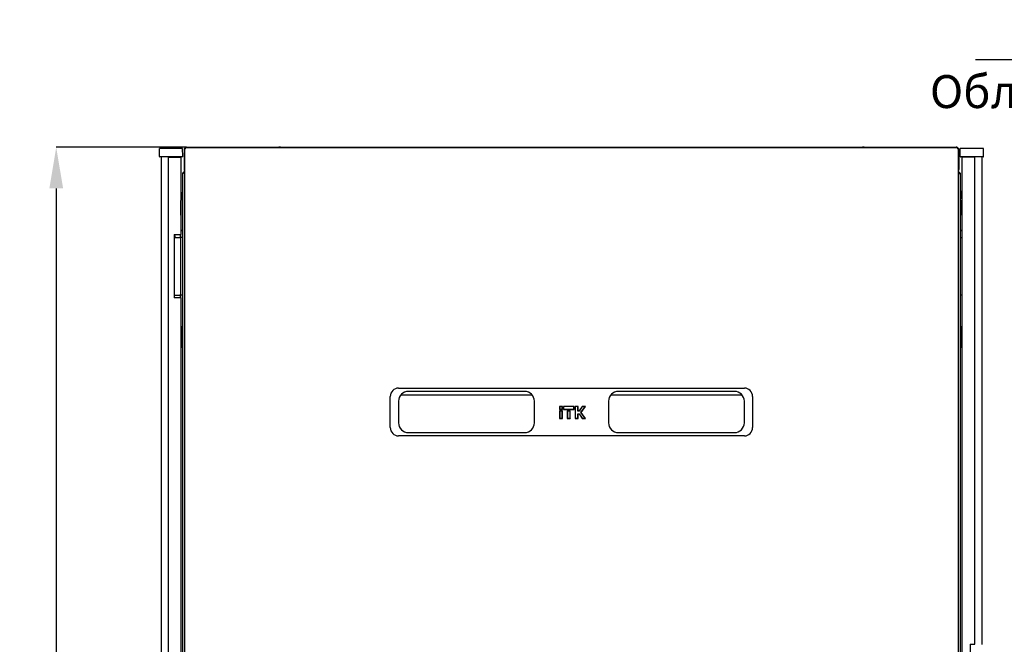
# Model space of a CAD drawing. Units: millimetres. Extents: x 19 to 351, y 10 to 308.
# Drawn here: x 142 to 261, y 232 to 308 of the extents above; entities that cross this region are included whole.
import ezdxf
from ezdxf import colors
from ezdxf.entities.mleader import LeaderData, LeaderLine
from ezdxf.math import Vec2, Vec3

# ---------------------------------------------------------------- set-up
doc = ezdxf.new("R2010")
doc.units = ezdxf.units.MM
doc.header["$PDSIZE"] = -1
doc.styles.add('SLDTEXTSTYLE0', font='TXT', dxfattribs={"width": 0.605})
doc.dimstyles.new('SLDDIMSTYLE0', dxfattribs={"dimtxt": 3.5, "dimasz": 5, "dimexe": 0, "dimexo": 0.0625, "dimgap": 0.875, "dimtad": 2, "dimdec": 0, "dimlfac": 10, "dimrnd": 1e-09, "dimzin": 12, "dimdsep": 46, "dimtxsty": 'SLDTEXTSTYLE0', "dimsah": 1, "dimcen": 0.09, "dimadec": 0, "dimazin": 3, "dimtfac": 1, "dimtdec": 0, "dimtofl": 0, "dimtmove": 0, "dimatfit": 3, "dimfxl": 1, "dimfrac": 2, "dimtolj": 1, "dimtzin": 12, "dimarcsym": 0})

# ---------------------------------------------------------------- blocks, each defined once
blk = doc.blocks.new('_D_2')
at = {"color": 0, "linetype": 'Continuous', "lineweight": -2, "transparency": 16777216}
for p, q in [((161.93, 292.08), (146.15, 292.08)), ((146.15, 287.08), (146.15, 157.5)), ((161.93, 152.5), (146.15, 152.5))]:
    blk.add_line(p, q, dxfattribs=at)
at = {"color": 0, "linetype": 'Continuous', "transparency": 16777216}
for points in [[(145.32, 287.08), (146.99, 287.08), (146.15, 292.08)], [(145.32, 157.5), (146.99, 157.5), (146.15, 152.5)]]:
    blk.add_solid(points, dxfattribs=at)
at = {"layer": 'Defpoints', "color": 0, "linetype": 'Continuous', "transparency": 16777216}
for p in [(161.99, 292.08), (146.15, 152.5), (161.99, 152.5)]:
    blk.add_point(p, dxfattribs=at)
at = {"color": 0, "linetype": 'Continuous', "lineweight": 18, "transparency": 16777216, "insert": (141.78, 222.29), "char_height": 3.5, "width": 7.0933, "attachment_point": 2, "rotation": 90, "style": 'SLDTEXTSTYLE0'}
blk.add_mtext('\\A1;1395', dxfattribs=at)

msp = doc.modelspace()

# ---------------------------------------------------------------- linework, layer by layer
at = {"color": 7, "linetype": 'Continuous', "lineweight": 25}
for p, q in [((158.69, 290.97), (158.7, 291.92)), ((159.8, 291.92), (158.7, 291.92)), ((160.4, 291.92), (159.8, 291.92)), ((161.5, 291.92), (160.4, 291.92)), ((161.52, 290.97), (161.5, 291.92)), ((161.73, 291.85), (161.73, 152.72)), ((255.56, 292.02), (161.91, 292.02)), ((161.99, 292.08), (173.18, 292.08)), ((173.18, 292.08), (173.18, 292.02)), ((173.38, 292.08), (173.18, 292.08)), ((173.38, 292.08), (244.08, 292.08)), ((173.38, 292.02), (173.38, 292.08)), ((244.08, 292.08), (244.08, 292.02)), ((244.28, 292.08), (244.08, 292.08)), ((244.28, 292.08), (255.47, 292.08)), ((244.28, 292.02), (244.28, 292.08)), ((255.73, 152.72), (255.73, 291.85)), ((255.94, 290.97), (255.96, 291.92)), ((257.06, 291.92), (255.96, 291.92)), ((257.66, 291.92), (257.06, 291.92)), ((258.76, 291.92), (257.66, 291.92)), ((258.78, 290.97), (258.76, 291.92)), ((159.8, 290.92), (158.74, 290.92)), ((158.9, 290.92), (158.9, 153.67)), ((159.74, 290.88), (160.49, 290.88)), ((159.74, 290.88), (159.74, 153.71)), ((160.4, 290.92), (159.8, 290.92)), ((160.4, 290.92), (160.4, 290.88)), ((161.47, 290.92), (160.4, 290.92)), ((160.49, 290.88), (161.29, 290.88)), ((160.5, 290.88), (160.5, 290.92)), ((161.09, 290.88), (161.09, 290.92)), ((161.19, 290.88), (161.19, 290.92)), ((161.29, 290.88), (161.29, 281.5)), ((161.68, 291.77), (161.73, 291.77)), ((161.68, 291.77), (161.68, 289.39)), ((255.78, 291.77), (255.73, 291.77)), ((255.78, 291.77), (255.78, 289.39)), ((257.06, 290.92), (255.99, 290.92)), ((256.17, 153.71), (256.17, 290.88)), ((256.97, 290.88), (256.17, 290.88)), ((256.27, 290.88), (256.27, 290.92)), ((256.37, 290.88), (256.37, 290.92)), ((256.96, 290.92), (256.96, 290.88)), ((257.72, 290.88), (256.97, 290.88)), ((257.06, 290.88), (257.06, 290.92)), ((257.66, 290.92), (257.06, 290.92)), ((258.73, 290.92), (257.66, 290.92)), ((257.72, 231.72), (257.72, 290.88)), ((258.56, 290.92), (258.56, 231.67)), ((161.47, 288.77), (161.47, 155.81)), ((161.73, 289.39), (161.68, 289.39)), ((255.73, 289.39), (255.78, 289.39)), ((255.99, 155.81), (255.99, 288.77)), ((161.47, 286.78), (161.31, 285.66)), ((255.99, 286.78), (256.16, 285.66)), ((161.3, 283.85), (161.3, 285.63)), ((256.16, 283.85), (256.16, 285.63)), ((161.29, 283.84), (161.3, 283.85)), ((256.17, 283.84), (256.16, 283.85)), ((160.49, 281.5), (160.49, 273.8)), ((160.49, 281.5), (161.29, 281.5)), ((160.5, 273.8), (160.5, 281.5)), ((160.5, 281.12), (161.17, 281.12)), ((160.57, 281.18), (160.56, 281.12)), ((161.17, 281.12), (161.24, 281.12)), ((161.19, 281.5), (161.19, 281.12)), ((161.24, 281.12), (161.27, 281.12)), ((161.47, 281.12), (161.27, 281.12)), ((161.27, 281.02), (161.27, 281.12)), ((161.47, 282.04), (161.29, 281.86)), ((161.29, 281.12), (161.29, 281.5)), ((255.99, 282.04), (256.17, 281.86)), ((255.99, 281.12), (256.08, 281.12)), ((256.08, 281.12), (256.17, 281.12)), ((161.27, 274.22), (161.27, 281.02)), ((160.5, 274.12), (161.17, 274.12)), ((161.24, 274.12), (161.17, 274.12)), ((161.19, 274.12), (161.19, 273.8)), ((161.27, 274.12), (161.24, 274.12)), ((161.27, 274.12), (161.27, 274.22)), ((161.47, 274.12), (161.27, 274.12)), ((161.29, 273.8), (161.29, 274.12)), ((256.08, 274.12), (255.99, 274.12)), ((256.17, 274.12), (256.08, 274.12)), ((161.29, 273.8), (160.49, 273.8)), ((161.29, 273.8), (161.29, 170.8)), ((161.37, 270.3), (161.29, 270.3)), ((256.14, 270.3), (256.09, 270.3)), ((256.17, 270.3), (256.14, 270.3)), ((161.37, 269.54), (161.29, 269.54)), ((161.37, 269.54), (161.29, 269.54)), ((161.4, 269.54), (161.37, 269.54)), ((161.42, 269.56), (161.42, 270.25)), ((161.42, 269.56), (161.42, 269.49)), ((161.42, 269.49), (161.42, 268.6)), ((256.04, 269.84), (256.04, 270.25)), ((256.04, 269.84), (256.05, 269.85)), ((256.04, 268.25), (256.04, 269.84)), ((161.29, 268.55), (161.37, 268.55)), ((161.29, 268.54), (161.37, 268.54)), ((161.37, 268.54), (161.4, 268.54)), ((161.42, 268.6), (161.42, 268.52)), ((161.42, 267.83), (161.42, 268.52)), ((256.05, 268.24), (256.04, 268.25)), ((256.04, 267.83), (256.04, 268.25)), ((161.29, 267.78), (161.37, 267.78)), ((256.09, 267.78), (256.14, 267.78)), ((256.14, 267.78), (256.17, 267.78)), ((187.73, 262.82), (229.73, 262.82)), ((188.03, 262.01), (203.94, 262.01)), ((203.03, 262.42), (188.93, 262.42)), ((213.53, 262.01), (229.44, 262.01)), ((228.53, 262.42), (214.43, 262.42)), ((186.73, 258.02), (186.73, 261.82)), ((187.73, 261.22), (187.73, 258.62)), ((204.23, 258.62), (204.23, 261.22)), ((213.23, 261.22), (213.23, 258.62)), ((229.73, 258.62), (229.73, 261.22)), ((230.73, 261.82), (230.73, 258.02)), ((207.27, 260.6), (207.27, 260.23)), ((207.3, 260.57), (207.27, 260.6)), ((207.64, 260.6), (207.27, 260.6)), ((207.3, 260.25), (207.27, 260.23)), ((207.27, 260.23), (207.64, 260.23)), ((207.27, 260.06), (207.27, 259.14)), ((207.3, 260.03), (207.27, 260.06)), ((207.64, 260.06), (207.27, 260.06)), ((207.3, 260.57), (207.3, 260.25)), ((207.62, 260.57), (207.3, 260.57)), ((207.3, 260.25), (207.62, 260.25)), ((207.62, 260.03), (207.3, 260.03)), ((207.3, 260.03), (207.3, 259.16)), ((207.62, 260.57), (207.64, 260.6)), ((207.62, 260.25), (207.62, 260.57)), ((207.62, 260.25), (207.64, 260.23)), ((207.62, 260.03), (207.64, 260.06)), ((207.62, 259.16), (207.62, 260.03)), ((207.64, 260.23), (207.64, 260.6)), ((207.64, 259.14), (207.64, 260.06)), ((207.75, 260.6), (207.75, 260.23)), ((207.78, 260.57), (207.75, 260.6)), ((209.06, 260.6), (207.75, 260.6)), ((207.78, 260.25), (207.75, 260.23)), ((207.75, 260.23), (209.06, 260.23)), ((209.04, 260.57), (207.78, 260.57)), ((207.78, 260.57), (207.78, 260.25)), ((207.78, 260.25), (209.04, 260.25)), ((208.22, 260.06), (208.22, 259.14)), ((208.25, 260.03), (208.22, 260.06)), ((208.59, 260.06), (208.22, 260.06)), ((208.25, 260.03), (208.25, 259.16)), ((208.57, 260.03), (208.25, 260.03)), ((208.57, 260.03), (208.59, 260.06)), ((208.57, 259.16), (208.57, 260.03)), ((208.59, 259.14), (208.59, 260.06)), ((209.04, 260.57), (209.06, 260.6)), ((209.04, 260.25), (209.04, 260.57)), ((209.04, 260.25), (209.06, 260.23)), ((209.06, 260.23), (209.06, 260.6)), ((209.17, 260.6), (209.17, 259.14)), ((209.2, 260.57), (209.17, 260.6)), ((209.54, 260.6), (209.17, 260.6)), ((209.2, 260.57), (209.2, 259.16)), ((209.52, 260.57), (209.2, 260.57)), ((209.52, 260.57), (209.54, 260.6)), ((209.52, 260.03), (209.52, 260.57)), ((209.52, 260.03), (209.54, 260.06)), ((209.67, 260.03), (209.52, 260.03)), ((209.52, 259.71), (209.67, 259.71)), ((209.52, 259.16), (209.52, 259.71)), ((209.52, 259.71), (209.54, 259.68)), ((209.54, 260.06), (209.54, 260.6)), ((209.65, 260.06), (209.54, 260.06)), ((209.54, 259.14), (209.54, 259.68)), ((209.54, 259.68), (209.65, 259.68)), ((210.04, 260.6), (209.65, 260.06)), ((209.67, 260.03), (209.65, 260.06)), ((209.67, 259.71), (209.65, 259.68)), ((209.65, 259.68), (210.04, 259.14)), ((210.05, 260.57), (209.67, 260.03)), ((209.67, 259.71), (210.05, 259.16)), ((209.89, 259.87), (210.38, 260.57)), ((210.38, 259.16), (209.89, 259.87)), ((209.89, 259.87), (209.92, 259.87)), ((209.92, 259.87), (210.44, 260.6)), ((210.44, 259.14), (209.92, 259.87)), ((210.05, 260.57), (210.04, 260.6)), ((210.44, 260.6), (210.04, 260.6)), ((210.38, 260.57), (210.05, 260.57)), ((210.38, 260.57), (210.44, 260.6)), ((207.3, 259.16), (207.27, 259.14)), ((207.27, 259.14), (207.64, 259.14)), ((207.3, 259.16), (207.62, 259.16)), ((207.62, 259.16), (207.64, 259.14)), ((208.25, 259.16), (208.22, 259.14)), ((208.22, 259.14), (208.59, 259.14)), ((208.25, 259.16), (208.57, 259.16)), ((208.57, 259.16), (208.59, 259.14)), ((209.2, 259.16), (209.17, 259.14)), ((209.17, 259.14), (209.54, 259.14)), ((209.2, 259.16), (209.52, 259.16)), ((209.52, 259.16), (209.54, 259.14)), ((210.05, 259.16), (210.04, 259.14)), ((210.04, 259.14), (210.44, 259.14)), ((210.05, 259.16), (210.38, 259.16)), ((210.38, 259.16), (210.44, 259.14)), ((188.93, 257.42), (203.03, 257.42)), ((214.43, 257.42), (228.53, 257.42)), ((229.73, 257.02), (187.73, 257.02)), ((257.17, 231.72), (257.72, 231.72)), ((257.17, 231.72), (257.17, 212.87))]:
    msp.add_line(p, q, dxfattribs=at)
at = {"color": 7, "linetype": 'Continuous', "lineweight": 25, "flags": 128}
msp.add_lwpolyline([(160.5, 281.39), (160.55, 281.3), (160.57, 281.18)], dxfattribs=at)
at = {"color": 7, "linetype": 'Continuous', "lineweight": 25}
for centre, radius, start, end in [((158.74, 290.97), 0.05, 179, 270), ((161.47, 290.97), 0.05, 270, 1), ((255.99, 290.97), 0.05, 179, 270), ((258.73, 290.97), 0.05, 270, 1), ((161.78, 288.77), 0.31, 99.6566, 180), ((255.68, 288.77), 0.31, 0, 80.3434), ((161.5, 285.63), 0.2, 171.4692, 180), ((255.96, 285.63), 0.2, 0, 8.5308), ((160.2, 281.18), 0.35, 349.547, 31.0027), ((161.37, 270.25), 0.05, 0, 90), ((256.09, 270.25), 0.05, 90, 180), ((161.37, 269.49), 0.05, 0, 90), ((161.4, 269.56), 0.02, 270, 0), ((161.37, 268.6), 0.05, 270, 0), ((161.4, 268.52), 0.02, 0, 90), ((161.37, 267.83), 0.05, 270, 0), ((256.09, 267.83), 0.05, 180, 270), ((187.73, 261.82), 1, 90, 180), ((188.93, 261.22), 1.2, 90, 180), ((203.03, 261.22), 1.2, 0, 90), ((214.43, 261.22), 1.2, 90, 180), ((228.53, 261.22), 1.2, 0, 90), ((229.73, 261.82), 1, 0, 90), ((188.93, 258.62), 1.2, 180, 270), ((203.03, 258.62), 1.2, 270, 0), ((214.43, 258.62), 1.2, 180, 270), ((228.53, 258.62), 1.2, 270, 0), ((187.73, 258.02), 1, 180, 270), ((229.73, 258.02), 1, 270, 0)]:
    msp.add_arc(centre, radius, start, end, dxfattribs=at)
for centre, start_param, end_param in [((161.78, 288.77), 1.739335, 3.141593), ((255.68, 288.77), 0, 1.402258)]:
    msp.add_ellipse(centre, major_axis=(0.31, 0), ratio=0.548387, start_param=start_param, end_param=end_param, dxfattribs=at)
for points, knots in [([(161.99, 292.08), (161.96, 292.08), (161.88, 292.07), (161.79, 292.01), (161.72, 291.93), (161.69, 291.84), (161.68, 291.79), (161.68, 291.77)], [0, 0, 0, 0, 0.22545, 0.450948, 0.676445, 0.901943, 1, 1, 1, 1]), ([(161.84, 291.92), (161.84, 291.93), (161.85, 291.96), (161.87, 291.99), (161.89, 292.01), (161.9, 292.02), (161.91, 292.02), (161.91, 292.02)], [0, 0, 0, 0, 0.219986, 0.453805, 0.687641, 0.921477, 1, 1, 1, 1]), ([(161.93, 292.02), (161.93, 292.03), (161.95, 292.06), (161.97, 292.08), (161.99, 292.08), (161.99, 292.08)], [0, 0, 0, 0, 0.173869, 0.749631, 1, 1, 1, 1]), ([(255.47, 292.08), (255.48, 292.08), (255.5, 292.08), (255.52, 292.04), (255.53, 292.02)], [0, 0, 0, 0, 0.576036, 1, 1, 1, 1]), ([(255.78, 291.77), (255.78, 291.81), (255.77, 291.88), (255.71, 291.98), (255.63, 292.05), (255.54, 292.08), (255.49, 292.08), (255.47, 292.08)], [0, 0, 0, 0, 0.2254501, 0.4509475, 0.6764452, 0.9019426, 1, 1, 1, 1]), ([(255.56, 292.02), (255.56, 292.02), (255.57, 292.02), (255.58, 292.01), (255.6, 291.98), (255.61, 291.95), (255.62, 291.93), (255.63, 291.92)], [0, 0, 0, 0, 0.155205, 0.3888787, 0.622552, 0.8562252, 1, 1, 1, 1]), ([(161.68, 289.39), (161.68, 289.35), (161.69, 289.3), (161.72, 289.25), (161.73, 289.23)], [0, 0, 0, 0, 0.6786397, 1, 1, 1, 1]), ([(255.73, 289.23), (255.74, 289.24), (255.77, 289.28), (255.78, 289.34), (255.78, 289.38), (255.78, 289.39)], [0, 0, 0, 0, 0.182024, 0.852491, 1, 1, 1, 1]), ([(256.04, 269.49), (256.04, 269.49), (256.04, 269.5), (256.05, 269.52), (256.06, 269.53), (256.07, 269.54), (256.08, 269.54), (256.09, 269.54)], [0, 0, 0, 0, 0.231632, 0.354, 0.480908, 0.736423, 1, 1, 1, 1]), ([(256.09, 268.55), (256.08, 268.55), (256.07, 268.55), (256.06, 268.56), (256.05, 268.57), (256.04, 268.58), (256.04, 268.59), (256.04, 268.6)], [0, 0, 0, 0, 0.263558, 0.519035, 0.645942, 0.76832, 1, 1, 1, 1])]:
    msp.add_open_spline(points, degree=3, knots=knots, dxfattribs=at)
for points in [[(161.73, 291.85), (161.73, 291.85), (161.74, 291.87), (161.76, 291.88), (161.8, 291.9), (161.82, 291.91), (161.84, 291.92)], [(255.63, 291.92), (255.64, 291.91), (255.67, 291.9), (255.7, 291.88), (255.73, 291.87), (255.73, 291.85), (255.73, 291.85)]]:
    msp.add_open_spline(points, degree=3, dxfattribs=at)

# ---------------------------------------------------------------- dimensions: what is measured, and where the dimension line sits
at = {"color": 7, "linetype": 'Continuous', "lineweight": 18}
dim = msp.add_linear_dim(base=(146.15, 152.5), p1=(161.99, 292.08), p2=(161.99, 152.5), angle=90, text='1395', dimstyle='SLDDIMSTYLE0', dxfattribs=at)
dim.commit()
dim.dimension.update_dxf_attribs({"geometry": '_D_2', "text_midpoint": (146.15, 222.29), "dimtype": 160})

# ---------------------------------------------------------------- leaders
ml = msp.add_multileader_mtext('Standard')
ml.set_content('475х1293^JОбласть перфорации', color=256)
ml.set_leader_properties()
ml.build(insert=Vec2(0, 0))
ml.multileader.update_dxf_attribs({"text_right_attachment_type": 6})
ctx = ml.context
ctx.base_point, ctx.plane_origin = Vec3(244.15, 305.17), Vec3(302.33, 333.27)
ctx.right_attachment, ctx.text_align_type = 6, 1
notes = []
notes.append((ctx, [(0, (1, 1, 0), (319.44, 302.71), (-1, 0), 1.29, [(0, [(335.13, 280.19)], 0, [])])]))
ctx.mtext.insert, ctx.mtext.alignment, ctx.mtext.flow_direction = Vec3(281.15, 307.51), 2, 5
for ctx, leaders in notes:
    for number, flags, end, landing, length, lines in leaders:
        leader = LeaderData()
        leader.index, (leader.has_last_leader_line, leader.has_dogleg_vector, leader.attachment_direction) = number, flags
        leader.last_leader_point, leader.dogleg_vector, leader.dogleg_length = Vec3(end), Vec3(landing), length
        for number, points, colour, breaks in lines:
            line = LeaderLine()
            line.index, line.vertices, line.color, line.breaks = number, Vec3.list(points), colors.encode_raw_color(colour), breaks
            leader.lines.append(line)
        ctx.leaders.append(leader)

doc.saveas('drawing.dxf')
